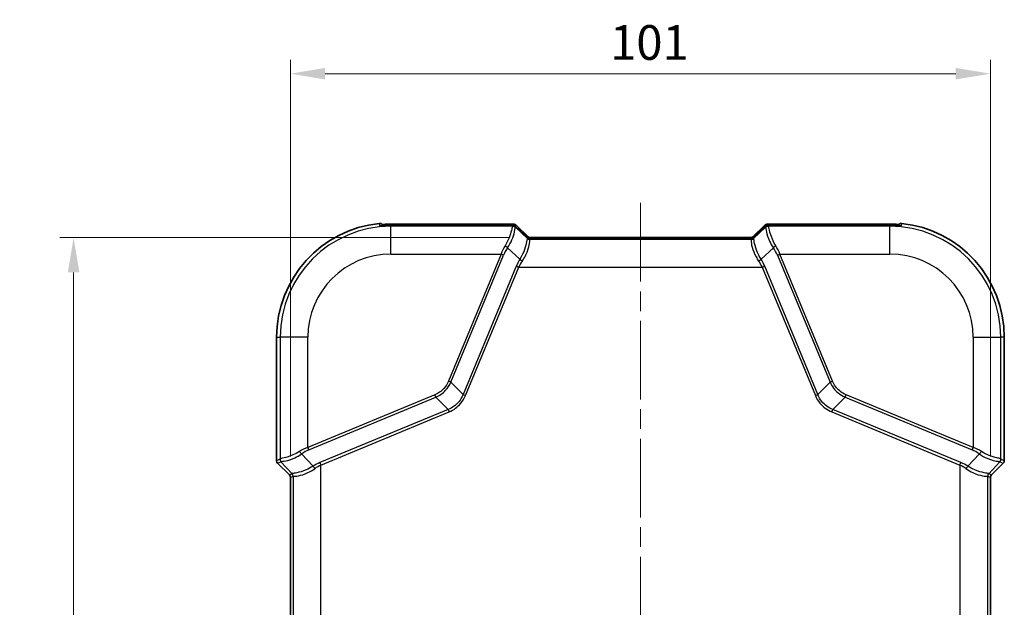
# Model space of a CAD drawing. Units: millimetres. Extents: x 0 to 5810, y 0 to 562.
# Drawn here: x 1353 to 1495, y 360 to 444 of the extents above; entities that cross this region are included whole.
import ezdxf

# ---------------------------------------------------------------- set-up
doc = ezdxf.new("R2010")
doc.units = ezdxf.units.MM
doc.header["$LTSCALE"] = 2
doc.linetypes.add('CHAIN', pattern=[0.3543, 0.2362, -0.0295, 0.0591, -0.0295])
doc.layers.get('Defpoints').update_dxf_attribs({"lineweight": 25})
doc.layers.add('Centerline (ISO)', color=7, linetype='Continuous', lineweight=18, true_color=0x80ffff)
for name, color, linetype, lineweight in [('Dimension (ISO)', 7, 'Continuous', 18), ('Visible (ISO)', 7, 'Continuous', 35), ('Visible Narrow (ISO)', 7, 'Continuous', 25)]:
    doc.layers.add(name, color=color, linetype=linetype, lineweight=lineweight)
doc.styles.add('Note Text (TK)', font='txt')
doc.dimstyles.new('Default - Method 1b (TK)', dxfattribs={"dimscale": 2, "dimtxt": 2.5, "dimasz": 2.5, "dimexe": 1, "dimexo": 1.5, "dimgap": 1, "dimtad": 1, "dimtoh": 1, "dimrnd": 1e-08, "dimdsep": 46, "dimtxsty": 'Note Text (TK)', "dimcen": 0.09, "dimdle": 5, "dimclrd": 100, "dimclre": 100, "dimclrt": 7, "dimadec": 1, "dimazin": 1, "dimtfac": 1, "dimtmove": 0, "dimatfit": 3, "dimfxl": 0, "dimtolj": 1, "dimlwd": -1, "dimlwe": -1, "dimarcsym": 0})

# ---------------------------------------------------------------- blocks, each defined once
blk = doc.blocks.new('*D48')
at = {"layer": 'Defpoints', "color": 0, "transparency": 16777216}
for p in [(1492.61, 436.67), (1391.61, 378.46), (1492.61, 378.46)]:
    blk.add_point(p, dxfattribs=at)
at = {"layer": 'Dimension (ISO)', "color": 100, "transparency": 16777216}
for p, q in [((1391.61, 381.46), (1391.61, 438.67)), ((1492.61, 381.46), (1492.61, 438.67)), ((1396.61, 436.67), (1487.61, 436.67))]:
    blk.add_line(p, q, dxfattribs=at)
for points in [[(1396.61, 437.5), (1396.61, 435.84), (1391.61, 436.67)], [(1487.61, 437.5), (1487.61, 435.84), (1492.61, 436.67)]]:
    blk.add_solid(points, dxfattribs=at)
at = {"layer": 'Dimension (ISO)', "color": 7, "transparency": 16777216, "insert": (1437.72, 441.17), "char_height": 5, "attachment_point": 4, "style": 'Note Text (TK)'}
blk.add_mtext('\\A1;101', dxfattribs=at)
blk = doc.blocks.new('*D49')
at = {"layer": 'Defpoints', "color": 0, "transparency": 16777216}
for p in [(1426.2, 413.03), (1360.31, 263.17), (1426.31, 263.17)]:
    blk.add_point(p, dxfattribs=at)
at = {"layer": 'Dimension (ISO)', "color": 100, "transparency": 16777216}
for p, q in [((1423.2, 413.03), (1358.31, 413.03)), ((1360.31, 408.03), (1360.31, 268.17)), ((1423.31, 263.17), (1358.31, 263.17))]:
    blk.add_line(p, q, dxfattribs=at)
for points in [[(1359.48, 408.03), (1361.15, 408.03), (1360.31, 413.03)], [(1359.48, 268.17), (1361.15, 268.17), (1360.31, 263.17)]]:
    blk.add_solid(points, dxfattribs=at)
at = {"layer": 'Dimension (ISO)', "color": 7, "transparency": 16777216, "insert": (1355.81, 330.67), "char_height": 5, "attachment_point": 4, "rotation": 90, "style": 'Note Text (TK)'}
blk.add_mtext('\\A1;149.9', dxfattribs=at)

msp = doc.modelspace()

# ---------------------------------------------------------------- linework, layer by layer
at = {"layer": 'Centerline (ISO)', "linetype": 'CHAIN', "ltscale": 23.990969}
msp.add_line((1442.107, 418.0305), (1442.107, 258.1705), dxfattribs=at)
at = {"layer": 'Visible (ISO)'}
for p, q in [((1405.0115, 414.7659), (1404.8361, 414.9414)), ((1406.107, 414.9735), (1423.4468, 414.9735)), ((1460.7671, 414.9735), (1478.107, 414.9735)), ((1479.2024, 414.7659), (1479.3779, 414.9414)), ((1423.3745, 414.7989), (1406.107, 414.7989)), ((1425.8328, 412.984), (1424.0854, 414.6492)), ((1424.1577, 414.8238), (1425.9051, 413.1586)), ((1458.3088, 413.1586), (1460.0562, 414.8238)), ((1460.1285, 414.6492), (1458.3811, 412.984)), ((1478.107, 414.7989), (1460.8394, 414.7989)), ((1426.1318, 412.8559), (1458.0821, 412.8559)), ((1458.0098, 413.0305), (1426.2041, 413.0305)), ((1389.607, 380.8774), (1389.607, 398.6705)), ((1494.607, 398.6705), (1494.607, 380.8774)), ((1389.7533, 380.5241), (1391.4606, 378.8168)), ((1492.7533, 378.8168), (1494.4606, 380.5241)), ((1391.607, 378.4635), (1391.607, 357.8774)), ((1492.607, 357.8774), (1492.607, 378.4635))]:
    msp.add_line(p, q, dxfattribs=at)
for centre, start, end in [((1406.107, 398.6705), 95.826709, 180), ((1478.107, 398.6705), 0, 84.173291)]:
    msp.add_arc(centre, 16.5, start, end, dxfattribs=at)
for centre, major_axis, ratio, start_param, end_param in [((1406.1071, 406.287), (-12.1037, 0), 0.7176715, 4.71239666, 4.76328237), ((1478.1069, 406.2881), (-12.1022, 0), 0.71767151, 4.66149239, 4.7123845), ((1406.107, 406.2037), (11.9745, 0), 0.71778682, 1.57080095, 1.62224284), ((1478.1069, 406.2026), (11.976, 0), 0.71778682, 1.51935312, 1.5707884), ((1390.1073, 380.8777), (-0.4623, -0.1915), 0.99928642, 5.89073854, 6.67563207), ((1494.1067, 380.8777), (0.4623, -0.1915), 0.99928642, 5.89073854, 6.67563207), ((1391.1067, 378.4632), (-0.4623, -0.1915), 0.99928642, 2.74914589, 3.53403942), ((1493.1073, 378.4632), (0.4623, -0.1915), 0.99928642, 2.74914589, 3.53403942)]:
    msp.add_ellipse(centre, major_axis=major_axis, ratio=ratio, start_param=start_param, end_param=end_param, dxfattribs=at)
for points, knots in [([(1404.4319, 415.0852), (1404.4732, 415.0894), (1404.5148, 415.0885), (1404.5969, 415.0763), (1404.637, 415.0651), (1404.7354, 415.024), (1404.79, 414.9874), (1404.8361, 414.9414)], [-0.0444347321, -0.0444347321, -0.0444347321, -0.0444347321, -0.0319858233, -0.0319858233, -0.0195363809, -0.0195363809, 0, 0, 0, 0]), ([(1405.4913, 414.9622), (1405.3787, 414.9581), (1405.2665, 414.9532), (1405.0529, 414.9431), (1404.9518, 414.9378), (1404.8575, 414.9331), (1404.8512, 414.9327), (1404.845, 414.9324)], [0, 0, 0, 0, 0.0331975062, 0.0331975062, 0.0663950125, 0.0663950125, 0.068804917, 0.068804917, 0.068804917, 0.068804917]), ([(1424.1577, 414.8238), (1424.1193, 414.8605), (1424.0881, 414.8803), (1424.0195, 414.92), (1423.9927, 414.9291), (1423.9401, 414.947), (1423.9221, 414.9506), (1423.8891, 414.9574), (1423.8769, 414.9591), (1423.8455, 414.9633), (1423.8309, 414.9645), (1423.7904, 414.9676), (1423.7656, 414.9687), (1423.7088, 414.9707), (1423.6773, 414.9715), (1423.6077, 414.9726), (1423.5696, 414.973), (1423.5024, 414.9734), (1423.4751, 414.9735), (1423.4468, 414.9735)], [-0.46478422, -0.46478422, -0.46478422, -0.46478422, -0.44590109, -0.44590109, -0.41301709, -0.41301709, -0.36331254, -0.36331254, -0.30221543, -0.30221543, -0.18362053, -0.18362053, 0.02305966, 0.02305966, 0.22973985, 0.22973985, 0.43642005, 0.43642005, 0.56861675, 0.56861675, 0.56861675, 0.56861675]), ([(1460.7671, 414.9735), (1460.7229, 414.9735), (1460.681, 414.9733), (1460.6033, 414.9726), (1460.5675, 414.9721), (1460.5026, 414.9706), (1460.4736, 414.9697), (1460.4206, 414.9673), (1460.398, 414.9661), (1460.3537, 414.9615), (1460.3383, 414.9601), (1460.2903, 414.9504), (1460.2689, 414.9473), (1460.204, 414.9218), (1460.1842, 414.9135), (1460.1318, 414.8842), (1460.0984, 414.864), (1460.0562, 414.8238)], [-0.56861675, -0.56861675, -0.56861675, -0.56861675, -0.36193656, -0.36193656, -0.15525636, -0.15525636, 0.05142383, 0.05142383, 0.25810402, 0.25810402, 0.36144412, 0.36144412, 0.42334965, 0.42334965, 0.44406693, 0.44406693, 0.46478422, 0.46478422, 0.46478422, 0.46478422]), ([(1479.3689, 414.9324), (1479.3608, 414.9328), (1479.3526, 414.9332), (1479.2688, 414.9375), (1479.1838, 414.9419), (1478.9887, 414.9514), (1478.8771, 414.9564), (1478.7507, 414.9612), (1478.7367, 414.9617), (1478.7226, 414.9622)], [0.1025479957, 0.1025479957, 0.1025479957, 0.1025479957, 0.1056703811, 0.1056703811, 0.1340086479, 0.1340086479, 0.1672061082, 0.1672061082, 0.1713534248, 0.1713534248, 0.1713534248, 0.1713534248]), ([(1479.782, 415.0852), (1479.7173, 415.0918), (1479.6519, 415.0857), (1479.5497, 415.0555), (1479.5115, 415.0388), (1479.4401, 414.9963), (1479.4072, 414.9707), (1479.3779, 414.9414)], [0, 0, 0, 0, 0.0195208955, 0.0195208955, 0.0319767959, 0.0319767959, 0.0444342926, 0.0444342926, 0.0444342926, 0.0444342926]), ([(1404.545, 414.746), (1404.545, 414.746), (1404.5454, 414.746), (1404.5494, 414.7459), (1404.5608, 414.7457), (1404.6021, 414.7464), (1404.6384, 414.7475), (1404.7351, 414.7517), (1404.7979, 414.7549), (1404.945, 414.7625), (1405.03, 414.7669), (1405.225, 414.7765), (1405.3366, 414.7816), (1405.4631, 414.7864), (1405.4772, 414.787), (1405.4912, 414.7875)], [0.034933905, 0.034933905, 0.034933905, 0.034933905, 0.038003653, 0.038003653, 0.054530247, 0.054530247, 0.078760724, 0.078760724, 0.105663259, 0.105663259, 0.133997624, 0.133997624, 0.167192974, 0.167192974, 0.171342936, 0.171342936, 0.171342936, 0.171342936]), ([(1423.3745, 414.7989), (1423.4187, 414.7989), (1423.4606, 414.7987), (1423.5383, 414.798), (1423.5741, 414.7975), (1423.639, 414.796), (1423.668, 414.7951), (1423.721, 414.7927), (1423.7436, 414.7915), (1423.7879, 414.7869), (1423.8032, 414.7855), (1423.8513, 414.7758), (1423.8727, 414.7727), (1423.9376, 414.7472), (1423.9574, 414.7389), (1424.0098, 414.7096), (1424.0432, 414.6894), (1424.0854, 414.6492)], [-0.56861675, -0.56861675, -0.56861675, -0.56861675, -0.36193656, -0.36193656, -0.15525636, -0.15525636, 0.05142383, 0.05142383, 0.25810402, 0.25810402, 0.36144412, 0.36144412, 0.42334965, 0.42334965, 0.44406693, 0.44406693, 0.46478422, 0.46478422, 0.46478422, 0.46478422]), ([(1460.1285, 414.6492), (1460.167, 414.6859), (1460.1982, 414.7057), (1460.2667, 414.7454), (1460.2935, 414.7545), (1460.3462, 414.7724), (1460.3642, 414.776), (1460.3971, 414.7828), (1460.4093, 414.7845), (1460.4408, 414.7887), (1460.4554, 414.7899), (1460.4958, 414.793), (1460.5206, 414.7941), (1460.5774, 414.7961), (1460.6089, 414.7969), (1460.6786, 414.798), (1460.7167, 414.7984), (1460.7838, 414.7988), (1460.8111, 414.7989), (1460.8394, 414.7989)], [-0.46478422, -0.46478422, -0.46478422, -0.46478422, -0.44590109, -0.44590109, -0.41301709, -0.41301709, -0.36331254, -0.36331254, -0.30221543, -0.30221543, -0.18362053, -0.18362053, 0.02305966, 0.02305966, 0.22973985, 0.22973985, 0.43642005, 0.43642005, 0.56861675, 0.56861675, 0.56861675, 0.56861675]), ([(1478.7227, 414.7875), (1478.8354, 414.7833), (1478.9475, 414.7784), (1479.1611, 414.7681), (1479.2622, 414.7628), (1479.4248, 414.7544), (1479.4897, 414.7512), (1479.5901, 414.747), (1479.6273, 414.746), (1479.6584, 414.7458), (1479.6649, 414.7459), (1479.6684, 414.746), (1479.6689, 414.746), (1479.6689, 414.746)], [0, 0, 0, 0, 0.033195396, 0.033195396, 0.066390792, 0.066390792, 0.094653297, 0.094653297, 0.121486815, 0.121486815, 0.132850076, 0.132850076, 0.136408684, 0.136408684, 0.136408684, 0.136408684]), ([(1426.0729, 412.8599), (1426.0729, 412.8599), (1426.0719, 412.86), (1426.0669, 412.8608), (1426.0629, 412.8615), (1426.0502, 412.8643), (1426.0414, 412.8662), (1426.0161, 412.8737), (1426.0008, 412.8785), (1425.9577, 412.8969), (1425.9316, 412.9086), (1425.8761, 412.9467), (1425.8558, 412.9621), (1425.8328, 412.984)], [0.305674604, 0.305674604, 0.305674604, 0.305674604, 0.337483459, 0.337483459, 0.369308648, 0.369308648, 0.401133837, 0.401133837, 0.428977708, 0.428977708, 0.453359033, 0.453359033, 0.464784215, 0.464784215, 0.464784215, 0.464784215]), ([(1426.1452, 413.0345), (1426.1452, 413.0345), (1426.1442, 413.0346), (1426.1392, 413.0354), (1426.1353, 413.0361), (1426.1225, 413.0389), (1426.1137, 413.0408), (1426.0885, 413.0483), (1426.0732, 413.0531), (1426.03, 413.0715), (1426.0039, 413.0832), (1425.9485, 413.1213), (1425.9281, 413.1367), (1425.9051, 413.1586)], [0.305674604, 0.305674604, 0.305674604, 0.305674604, 0.337483459, 0.337483459, 0.369308648, 0.369308648, 0.401133837, 0.401133837, 0.428977708, 0.428977708, 0.453359033, 0.453359033, 0.464784215, 0.464784215, 0.464784215, 0.464784215]), ([(1426.1318, 412.8559), (1426.1276, 412.8559), (1426.1235, 412.8559), (1426.1153, 412.8562), (1426.1113, 412.8563), (1426.1033, 412.8568), (1426.0994, 412.857), (1426.0917, 412.8577), (1426.0878, 412.8581), (1426.0803, 412.8589), (1426.0766, 412.8594), (1426.0729, 412.8599)], [0.29093009174, 0.29093009174, 0.29093009174, 0.29093009174, 0.29165001862, 0.29165001862, 0.2923699455, 0.2923699455, 0.29308987238, 0.29308987238, 0.29380979926, 0.29380979926, 0.29452972614, 0.29452972614, 0.29452972614, 0.29452972614]), ([(1426.2041, 413.0305), (1426.1999, 413.0305), (1426.1958, 413.0305), (1426.1877, 413.0308), (1426.1836, 413.0309), (1426.1757, 413.0314), (1426.1717, 413.0316), (1426.164, 413.0323), (1426.1602, 413.0327), (1426.1526, 413.0335), (1426.1489, 413.034), (1426.1452, 413.0345)], [0.29399353666, 0.29399353666, 0.29399353666, 0.29399353666, 0.29471351478, 0.29471351478, 0.29543349291, 0.29543349291, 0.29615347103, 0.29615347103, 0.29687344916, 0.29687344916, 0.29759342728, 0.29759342728, 0.29759342728, 0.29759342728]), ([(1458.0098, 413.0305), (1458.014, 413.0305), (1458.0181, 413.0305), (1458.0263, 413.0308), (1458.0303, 413.0309), (1458.0383, 413.0314), (1458.0422, 413.0316), (1458.0499, 413.0323), (1458.0538, 413.0327), (1458.0613, 413.0335), (1458.065, 413.034), (1458.0687, 413.0345)], [0.29125749099, 0.29125749099, 0.29125749099, 0.29125749099, 0.29197741816, 0.29197741816, 0.29269734533, 0.29269734533, 0.29341727251, 0.29341727251, 0.29413719968, 0.29413719968, 0.29485712686, 0.29485712686, 0.29485712686, 0.29485712686]), ([(1458.0687, 413.0345), (1458.0687, 413.0345), (1458.0697, 413.0346), (1458.0747, 413.0354), (1458.0786, 413.0361), (1458.0914, 413.0389), (1458.1002, 413.0408), (1458.1254, 413.0483), (1458.1407, 413.0531), (1458.1839, 413.0715), (1458.21, 413.0832), (1458.2655, 413.1213), (1458.2858, 413.1367), (1458.3088, 413.1586)], [0.305674604, 0.305674604, 0.305674604, 0.305674604, 0.337483459, 0.337483459, 0.369308648, 0.369308648, 0.401133837, 0.401133837, 0.428977708, 0.428977708, 0.453359033, 0.453359033, 0.464784215, 0.464784215, 0.464784215, 0.464784215]), ([(1458.0821, 412.8559), (1458.0863, 412.8559), (1458.0904, 412.8559), (1458.0986, 412.8562), (1458.1026, 412.8563), (1458.1106, 412.8568), (1458.1145, 412.857), (1458.1223, 412.8577), (1458.1261, 412.8581), (1458.1336, 412.8589), (1458.1373, 412.8594), (1458.141, 412.8599)], [0.29396378008, 0.29396378008, 0.29396378008, 0.29396378008, 0.2946837582, 0.2946837582, 0.29540373633, 0.29540373633, 0.29612371446, 0.29612371446, 0.29684369258, 0.29684369258, 0.29756367071, 0.29756367071, 0.29756367071, 0.29756367071]), ([(1458.141, 412.8599), (1458.141, 412.8599), (1458.142, 412.86), (1458.147, 412.8608), (1458.151, 412.8615), (1458.1638, 412.8643), (1458.1725, 412.8662), (1458.1978, 412.8737), (1458.2131, 412.8785), (1458.2562, 412.8969), (1458.2823, 412.9086), (1458.3378, 412.9467), (1458.3581, 412.9621), (1458.3811, 412.984)], [0.305674604, 0.305674604, 0.305674604, 0.305674604, 0.337483459, 0.337483459, 0.369308648, 0.369308648, 0.401133837, 0.401133837, 0.428977708, 0.428977708, 0.453359033, 0.453359033, 0.464784215, 0.464784215, 0.464784215, 0.464784215])]:
    msp.add_open_spline(points, degree=3, knots=knots, dxfattribs=at)
at = {"layer": 'Visible Narrow (ISO)'}
for p, q in [((1406.107, 414.827), (1406.107, 414.9735)), ((1423.4468, 414.827), (1423.4468, 414.9735)), ((1460.7671, 414.827), (1460.7671, 414.9735)), ((1478.107, 414.827), (1478.107, 414.9735)), ((1405.5375, 414.7891), (1405.5096, 414.8161)), ((1406.107, 414.827), (1423.4468, 414.827)), ((1406.107, 414.7989), (1406.107, 414.7986)), ((1406.107, 414.7986), (1423.3745, 414.7986)), ((1406.107, 414.7986), (1406.107, 414.668)), ((1423.6643, 414.668), (1406.107, 414.668)), ((1406.107, 410.6704), (1406.107, 414.668)), ((1423.3745, 414.7989), (1423.3745, 414.7986)), ((1423.4468, 414.827), (1423.4767, 414.7985)), ((1423.7407, 414.786), (1423.6998, 414.6873)), ((1424.0532, 414.5409), (1424.0941, 414.6397)), ((1425.7975, 412.9231), (1424.0532, 414.5409)), ((1424.0941, 414.6397), (1425.8252, 412.99)), ((1458.3887, 412.99), (1460.1198, 414.6397)), ((1460.1607, 414.5409), (1458.4164, 412.9231)), ((1460.1198, 414.6397), (1460.1607, 414.5409)), ((1460.5141, 414.6873), (1460.4732, 414.786)), ((1478.107, 414.668), (1460.5496, 414.668)), ((1460.7372, 414.7985), (1460.7671, 414.827)), ((1460.7671, 414.827), (1478.107, 414.827)), ((1460.8394, 414.7989), (1460.8394, 414.7986)), ((1460.8394, 414.7986), (1478.107, 414.7986)), ((1478.107, 414.7989), (1478.107, 414.7986)), ((1478.107, 414.7986), (1478.107, 414.668)), ((1478.107, 410.6704), (1478.107, 414.668)), ((1478.7043, 414.8161), (1478.6764, 414.7891)), ((1425.8252, 412.99), (1425.7975, 412.9231)), ((1426.0163, 412.8978), (1426.0058, 412.8773)), ((1426.1405, 412.8556), (1458.0734, 412.8556)), ((1458.0657, 412.7727), (1426.1482, 412.7727)), ((1426.1508, 412.7767), (1426.1786, 412.8436)), ((1458.0353, 412.8436), (1458.0631, 412.7767)), ((1458.2081, 412.8773), (1458.1976, 412.8978)), ((1458.4164, 412.9231), (1458.3887, 412.99)), ((1406.107, 410.6704), (1421.9967, 410.6704)), ((1421.9967, 410.6704), (1414.4023, 392.3359)), ((1422.345, 410.5261), (1421.9967, 410.6704)), ((1422.9262, 411.5681), (1424.7043, 409.9189)), ((1459.5096, 409.9189), (1461.2877, 411.5681)), ((1461.8689, 410.5261), (1462.2173, 410.6704)), ((1469.8117, 392.3359), (1462.2173, 410.6704)), ((1462.2173, 410.6704), (1478.107, 410.6704)), ((1414.7506, 392.1916), (1422.345, 410.5261)), ((1461.8689, 410.5261), (1469.4633, 392.1916)), ((1424.1843, 408.9194), (1416.5218, 390.4204)), ((1416.8701, 390.2761), (1424.5327, 408.7752)), ((1424.1843, 408.9194), (1424.5327, 408.7752)), ((1424.5327, 408.7752), (1459.6812, 408.7752)), ((1459.6812, 408.7752), (1460.0296, 408.9194)), ((1459.6812, 408.7752), (1467.3438, 390.2761)), ((1467.6921, 390.4204), (1460.0296, 408.9194)), ((1389.607, 398.6705), (1390.1095, 398.6705)), ((1394.107, 398.6705), (1390.1095, 398.6705)), ((1390.1095, 398.6705), (1390.1095, 381.1131)), ((1394.107, 382.7808), (1394.107, 398.6705)), ((1490.1069, 398.6705), (1494.1045, 398.6705)), ((1490.1069, 398.6705), (1490.1069, 382.7808)), ((1494.1045, 381.1131), (1494.1045, 398.6705)), ((1494.607, 398.6705), (1494.1045, 398.6705)), ((1414.7506, 392.1916), (1414.4023, 392.3359)), ((1416.5218, 390.4204), (1414.7506, 392.1916)), ((1467.6921, 390.4204), (1469.4633, 392.1916)), ((1469.4633, 392.1916), (1469.8117, 392.3359)), ((1412.4415, 390.3752), (1394.107, 382.7808)), ((1394.2513, 382.4324), (1412.5858, 390.0268)), ((1412.5858, 390.0268), (1412.4415, 390.3752)), ((1412.5858, 390.0268), (1414.357, 388.2556)), ((1416.5218, 390.4204), (1416.8701, 390.2761)), ((1467.3438, 390.2761), (1467.6921, 390.4204)), ((1471.6281, 390.0268), (1469.8569, 388.2556)), ((1471.6281, 390.0268), (1471.7724, 390.3752)), ((1471.6281, 390.0268), (1489.9626, 382.4324)), ((1490.1069, 382.7808), (1471.7724, 390.3752)), ((1414.357, 388.2556), (1395.858, 380.5931)), ((1396.0023, 380.2447), (1414.5013, 387.9073)), ((1414.357, 388.2556), (1414.5013, 387.9073)), ((1469.7126, 387.9073), (1469.8569, 388.2556)), ((1469.7126, 387.9073), (1488.2117, 380.2447)), ((1488.3559, 380.5931), (1469.8569, 388.2556)), ((1394.2513, 382.4324), (1394.107, 382.7808)), ((1489.9626, 382.4324), (1490.1069, 382.7808)), ((1390.0901, 381.0776), (1389.607, 380.8774)), ((1394.8585, 380.0731), (1393.2094, 381.8512)), ((1491.0046, 381.8512), (1489.3554, 380.0731)), ((1494.607, 380.8774), (1494.1238, 381.0776)), ((1389.7533, 380.5241), (1390.2365, 380.7242)), ((1390.2365, 380.7242), (1391.8543, 378.9799)), ((1395.858, 380.5931), (1396.0023, 380.2447)), ((1396.0023, 356.0962), (1396.0023, 380.2447)), ((1488.2117, 380.2447), (1488.3559, 380.5931)), ((1488.2117, 380.2447), (1488.2117, 356.0962)), ((1492.3596, 378.9799), (1493.9774, 380.7242)), ((1493.9774, 380.7242), (1494.4606, 380.5241)), ((1391.8543, 378.9799), (1391.4606, 378.8168)), ((1391.607, 378.4635), (1392.0007, 378.6266)), ((1392.0047, 378.6292), (1392.0047, 357.7117)), ((1492.2092, 357.7117), (1492.2092, 378.6292)), ((1492.2132, 378.6266), (1492.607, 378.4635)), ((1492.7533, 378.8168), (1492.3596, 378.9799))]:
    msp.add_line(p, q, dxfattribs=at)
for centre, radius, start, end in [((1406.107, 398.6705), 15.9975, 90, 180), ((1478.107, 398.6705), 15.9975, 0, 90), ((1406.107, 398.6705), 11.9999, 90, 180), ((1478.107, 398.6705), 11.9999, 0, 90)]:
    msp.add_arc(centre, radius, start, end, dxfattribs=at)
for centre, major_axis, ratio, start_param, end_param in [((1405.5096, 414.4626), (-0.0183, 0.4997), 0.03650159, 5.49712007, 6.28318531), ((1423.1008, 414.4496), (1.0777, 0.3419), 0.24532291, 0.1339366, 1.16733756), ((1461.1131, 414.4496), (1.0777, -0.3419), 0.24532291, 1.97425509, 3.00765606), ((1478.7043, 414.4626), (0.0183, 0.4997), 0.03650159, 0, 0.78606524), ((1404.4842, 414.2545), (0.5, 0.0024), 0.99938484, 1.38395917, 1.66961836), ((1405.5097, 414.2878), (-0.0185, 0.4997), 0.03690134, 0, 0.03493039), ((1406.107, 398.4522), (0, 16.3748), 0.99939008, 0, 0.03651179), ((1423.0285, 414.7747), (0.7123, 0.0116), 0.02927245, 6.27049868, 7.34631081), ((1418.6951, 414.5618), (5.0053, 0.1282), 0.03493649, 6.16215129, 6.2676554), ((1423.6643, 414.1683), (-0.1503, 0.4769), 0.99331994, 5.11233425, 5.97593279), ((1423.6998, 414.1876), (0.4619, -0.1913), 0.99928642, 1.17834956, 1.96324309), ((1423.7407, 414.2863), (0.4619, -0.1913), 0.99928642, 1.17834956, 1.96324309), ((1418.6951, 414.0621), (-5.3609, -0.4673), 0.08516733, 3.06178859, 3.1672927), ((1423.0285, 414.275), (-1.0777, -0.3419), 0.24532291, 3.23311808, 3.27552925), ((1460.4732, 414.2863), (-0.4619, -0.1913), 0.99928642, 4.31994221, 5.10483575), ((1461.1854, 414.275), (-1.0777, 0.3419), 0.24532291, 6.14924871, 6.19165988), ((1465.5188, 414.0621), (-5.3609, 0.4673), 0.08516733, 6.25748526, 6.36298937), ((1460.5141, 414.1876), (-0.4619, -0.1913), 0.99928642, 4.31994221, 5.10483575), ((1460.5496, 414.1683), (0.1503, 0.4769), 0.99331994, 0.30725252, 1.17085106), ((1461.1854, 414.7747), (0.7123, -0.0116), 0.02927245, 2.07846715, 3.15427928), ((1465.5188, 414.5618), (5.0053, -0.1282), 0.03493649, 3.15712256, 3.26262667), ((1478.107, 398.4522), (0, 16.3748), 0.99939008, 6.24667351, 6.28318531), ((1478.7042, 414.2878), (0.0185, 0.4997), 0.03690134, 6.24825492, 6.28318531), ((1479.7297, 414.2545), (-0.5, 0.0024), 0.99938484, 4.61356695, 4.89918379), ((1419.7162, 413.115), (6.0911, -0.1939), 0.00480167, 0.05681785, 0.07424979), ((1426.1482, 413.2724), (0.3723, -0.3338), 0.99890201, 4.64515981, 5.44273104), ((1426.1508, 413.2764), (0.4619, -0.1913), 0.99928642, 4.31994221, 5.10483575), ((1424.0419, 413.3093), (1.7964, -0.336), 0.05832286, 0.08948676, 0.13189792), ((1426.1786, 413.3433), (0.4619, -0.1913), 0.99928642, 4.31994221, 5.10483575), ((1425.9505, 411.734), (-1.1885, 1.1326), 0.6091218, 5.19042891, 5.31475926), ((1424.1142, 413.4839), (1.7964, -0.336), 0.05832286, 6.21354612, 6.37267206), ((1426.2129, 413.5299), (-0.0676, -0.4954), 0.96825868, 5.73420011, 6.28318531), ((1426.1405, 413.3553), (-0.0676, -0.4954), 0.96825868, 0, 0.14008348), ((1424.0419, 412.8096), (-2.1369, -0.0348), 0.02927245, 3.12890603, 3.33044314), ((1419.7162, 412.6153), (-6.4354, -0.1649), 0.03493649, 3.10863082, 3.12606275), ((1460.172, 412.8096), (-2.1369, 0.0348), 0.02927245, 6.09433482, 6.29587194), ((1458.0353, 413.3433), (0.4619, 0.1913), 0.99928642, 4.31994221, 5.10483575), ((1458.0631, 413.2764), (0.4619, 0.1913), 0.99928642, 4.31994221, 5.10483575), ((1464.4978, 412.6153), (-6.4354, 0.1649), 0.03493649, 0.0155299, 0.03296184), ((1458.0657, 413.2724), (0.3723, 0.3338), 0.99890201, 3.98204692, 4.77961815), ((1458.001, 413.5299), (0.0676, -0.4954), 0.96825868, 0, 0.54898519), ((1458.0734, 413.3553), (0.0676, -0.4954), 0.96825868, 6.14310183, 6.28318531), ((1458.2634, 411.734), (1.1885, 1.1326), 0.6091218, 0.96842604, 1.0927564), ((1460.0997, 413.4839), (-1.7964, -0.336), 0.05832286, 6.19369855, 6.3528245), ((1460.172, 413.3093), (-1.7964, -0.336), 0.05832286, 6.15128738, 6.19369855), ((1464.4978, 413.115), (6.0911, 0.1939), 0.00480167, 3.06734286, 3.08477479), ((1425.2965, 410.6704), (-2.7696, -3.5799), 0.64429865, 4.87252066, 5.17480157), ((1425.6448, 410.5261), (3.082, 2.8652), 0.65221649, 1.88028255, 2.18256347), ((1422.5779, 411.7123), (0.408, -0.289), 0.24662044, 0.74469383, 1.74371272), ((1461.6361, 411.7123), (-0.408, -0.289), 0.24662044, 4.53947258, 5.53849148), ((1458.5691, 410.5261), (3.082, -2.8652), 0.65221649, 0.95902919, 1.26131011), ((1458.9174, 410.6704), (-2.7696, 3.5799), 0.64429865, 4.24997639, 4.55225731), ((1428.427, 408.9194), (-3.9625, -3.6839), 0.65221649, 5.10019109, 5.32415612), ((1428.7753, 408.7752), (4.2352, 2.9568), 0.63608815, 2.08575499, 2.30972001), ((1425.0526, 409.7746), (0.4232, -0.2662), 0.18933006, 3.87433524, 4.83091426), ((1459.1613, 409.7746), (0.4232, 0.2662), 0.18933006, 4.5938637, 5.55044272), ((1455.4386, 408.7752), (4.2352, -2.9568), 0.63608815, 0.83187264, 1.05583767), ((1455.7869, 408.9194), (-3.9625, 3.6839), 0.65221649, 4.10062184, 4.32458687), ((1394.107, 379.4809), (-3.5799, -2.7696), 0.64429865, 4.24997639, 4.55225731), ((1393.0651, 382.1996), (0.289, -0.408), 0.24662044, 4.53947258, 5.53849148), ((1394.2513, 379.1326), (2.8652, 3.082), 0.65221649, 0.95902919, 1.26131011), ((1489.9626, 379.1326), (2.8652, -3.082), 0.65221649, 1.88028255, 2.18256347), ((1490.1069, 379.4809), (-3.5799, 2.7696), 0.64429865, 4.87252066, 5.17480157), ((1491.1488, 382.1996), (-0.289, -0.408), 0.24662044, 0.74469383, 1.74371272), ((1390.2156, 386.0823), (0.1282, 5.0053), 0.03493649, 3.15712256, 3.26262667), ((1390.5898, 381.0776), (0.1913, -0.4619), 0.99928642, 4.31994221, 5.10483575), ((1390.6091, 381.1131), (-0.4769, 0.1503), 0.99331994, 0.30725252, 1.17085106), ((1493.6048, 381.1131), (0.4769, 0.1503), 0.99331994, 5.11233425, 5.97593279), ((1493.6241, 381.0776), (-0.1913, -0.4619), 0.99928642, 1.17834956, 1.96324309), ((1493.9983, 386.0823), (0.1282, -5.0053), 0.03493649, 6.16215129, 6.2676554), ((1390.7153, 386.0823), (-0.4673, -5.3609), 0.08516733, 6.25748526, 6.36298937), ((1395.858, 376.3504), (-3.6839, -3.9625), 0.65221649, 4.10062184, 4.32458687), ((1395.0028, 379.7248), (0.2662, -0.4232), 0.18933006, 1.45227105, 2.40885007), ((1396.0023, 376.0021), (2.9568, 4.2352), 0.63608815, 0.83187264, 1.05583767), ((1488.2117, 376.0021), (2.9568, -4.2352), 0.63608815, 2.08575499, 2.30972001), ((1488.3559, 376.3504), (-3.6839, 3.9625), 0.65221649, 5.10019109, 5.32415612), ((1489.2111, 379.7248), (0.2662, 0.4232), 0.18933006, 0.73274259, 1.6893216), ((1493.4986, 386.0823), (-0.4673, 5.3609), 0.08516733, 3.06178859, 3.1672927), ((1391.6624, 385.0613), (-0.1939, 6.0911), 0.00480167, 3.06734286, 3.08477479), ((1391.505, 378.6292), (0.3338, -0.3723), 0.99890201, 0.84045427, 1.6380255), ((1391.501, 378.6266), (0.1913, -0.4619), 0.99928642, 1.17834956, 1.96324309), ((1392.1621, 385.0613), (-0.1649, -6.4354), 0.03493649, 0.0155299, 0.03296184), ((1492.7089, 378.6292), (0.3338, 0.3723), 0.99890201, 1.50356716, 2.30113839), ((1492.0518, 385.0613), (-0.1649, 6.4354), 0.03493649, 3.10863082, 3.12606275), ((1492.7129, 378.6266), (0.1913, 0.4619), 0.99928642, 1.17834956, 1.96324309), ((1492.5515, 385.0613), (-0.1939, -6.0911), 0.00480167, 0.05681785, 0.07424979)]:
    msp.add_ellipse(centre, major_axis=major_axis, ratio=ratio, start_param=start_param, end_param=end_param, dxfattribs=at)
for points, knots in [([(1404.4319, 415.0852), (1404.4319, 415.0618), (1404.432, 415.0384), (1404.432, 414.9857), (1404.4321, 414.9564), (1404.4321, 414.9271), (1404.4322, 414.8979), (1404.4322, 414.8686), (1404.4323, 414.8101), (1404.4324, 414.7808), (1404.4324, 414.7515)], [0.050030765, 0.050030765, 0.050030765, 0.050030765, 0.250339215, 0.250339215, 0.50067843, 0.50067843, 0.50067843, 0.751017646, 0.751017646, 1.001356861, 1.001356861, 1.001356861, 1.001356861]), ([(1404.8369, 414.7569), (1404.8369, 414.7658), (1404.8368, 414.7746), (1404.8368, 414.7835), (1404.8367, 414.8128), (1404.8365, 414.842), (1404.8363, 414.8947), (1404.8362, 414.918), (1404.8361, 414.9414)], [-0.576627326, -0.576627326, -0.576627326, -0.576627326, -0.50067843, -0.50067843, -0.50067843, -0.250339215, -0.250339215, -0.050541795, -0.050541795, -0.050541795, -0.050541795]), ([(1479.7815, 414.7515), (1479.7815, 414.7983), (1479.7816, 414.8451), (1479.7818, 414.9563), (1479.7819, 415.0208), (1479.782, 415.0852)], [0, 0, 0, 0, 0.400239384, 0.400239384, 0.951326095, 0.951326095, 0.951326095, 0.951326095]), ([(1404.4324, 414.7515), (1404.4325, 414.7485), (1404.4393, 414.7462), (1404.4783, 414.7425), (1404.5238, 414.7425), (1404.6872, 414.7482), (1404.825, 414.7559), (1405.143, 414.7724), (1405.3169, 414.7807), (1405.4906, 414.7872)], [0, 0, 0, 0, 0.025808442, 0.025808442, 0.067101948, 0.067101948, 0.120783507, 0.120783507, 0.171342936, 0.171342936, 0.171342936, 0.171342936]), ([(1404.9411, 414.8365), (1404.982, 414.8401), (1405.0335, 414.842), (1405.166, 414.8412), (1405.2497, 414.8376), (1405.3939, 414.8272), (1405.4513, 414.8221), (1405.5096, 414.8161)], [-0.0891997822, -0.0891997822, -0.0891997822, -0.0891997822, -0.0587445384, -0.0587445384, -0.0225940532, -0.0225940532, 0, 0, 0, 0]), ([(1405.4906, 414.7872), (1405.6878, 414.7945), (1405.8852, 414.7983), (1406.0907, 414.7986), (1406.0988, 414.7986), (1406.107, 414.7986)], [-0.0369123755, -0.0369123755, -0.0369123755, -0.0369123755, -0.0014608586, -0.0014608586, 0, 0, 0, 0]), ([(1423.6643, 414.668), (1423.6386, 414.6587), (1423.6199, 414.623), (1423.5706, 414.463), (1423.5392, 414.2978), (1423.4155, 413.7892), (1423.307, 413.406), (1422.9947, 412.6218), (1422.8087, 412.2336), (1422.5779, 411.8612)], [0, 0, 0, 0, 0.069933333, 0.069933333, 0.181826665, 0.181826665, 0.327287997, 0.327287997, 0.450902992, 0.450902992, 0.450902992, 0.450902992]), ([(1422.9262, 411.5681), (1423.1872, 411.9431), (1423.396, 412.3347), (1423.7391, 413.1317), (1423.852, 413.5252), (1423.9659, 414.0594), (1423.9873, 414.238), (1424.0158, 414.4238), (1424.0255, 414.4704), (1424.0421, 414.4915)], [-0.450902992, -0.450902992, -0.450902992, -0.450902992, -0.327287997, -0.327287997, -0.181826665, -0.181826665, -0.069933333, -0.069933333, 0, 0, 0, 0]), ([(1460.1718, 414.4915), (1460.2145, 414.4373), (1460.2169, 414.2098), (1460.3672, 413.4962), (1460.5037, 413.0308), (1460.8844, 412.2125), (1461.0676, 411.8844), (1461.2877, 411.5681)], [0, 0, 0, 0, 0.179814441, 0.179814441, 0.346638338, 0.346638338, 0.450903274, 0.450903274, 0.450903274, 0.450903274]), ([(1461.6361, 411.8612), (1461.4414, 412.1753), (1461.2785, 412.5007), (1460.9346, 413.3075), (1460.8046, 413.7618), (1460.6405, 414.4408), (1460.6156, 414.6442), (1460.5496, 414.668)], [-0.450903274, -0.450903274, -0.450903274, -0.450903274, -0.346638338, -0.346638338, -0.179814441, -0.179814441, 0, 0, 0, 0]), ([(1478.7043, 414.8161), (1478.8351, 414.8296), (1478.9623, 414.8384), (1479.1519, 414.8428), (1479.2209, 414.841), (1479.2727, 414.8365)], [-0.1713534248, -0.1713534248, -0.1713534248, -0.1713534248, -0.1206609919, -0.1206609919, -0.0821529734, -0.0821529734, -0.0821529734, -0.0821529734]), ([(1478.7233, 414.7872), (1478.8008, 414.7843), (1478.8781, 414.7811), (1479.0753, 414.7721), (1479.1929, 414.7661), (1479.4342, 414.7534), (1479.5473, 414.7474), (1479.7365, 414.741), (1479.7815, 414.7438), (1479.7815, 414.7515)], [0, 0, 0, 0, 0.02257102, 0.02257102, 0.058684653, 0.058684653, 0.105632376, 0.105632376, 0.171343238, 0.171343238, 0.171343238, 0.171343238]), ([(1425.7906, 412.9238), (1425.7704, 412.9257), (1425.7594, 412.9008), (1425.7326, 412.7677), (1425.7173, 412.6183), (1425.6304, 412.1394), (1425.5427, 411.768), (1425.2331, 410.8984), (1425.0058, 410.3969), (1424.7043, 409.9189)], [0, 0, 0, 0, 0.088688436, 0.088688436, 0.230589934, 0.230589934, 0.415061882, 0.415061882, 0.609359665, 0.609359665, 0.609359665, 0.609359665]), ([(1425.0526, 409.6635), (1425.3912, 410.1421), (1425.6445, 410.6456), (1425.9788, 411.5268), (1426.0663, 411.9073), (1426.1357, 412.4095), (1426.138, 412.5714), (1426.139, 412.7284), (1426.139, 412.7636), (1426.1482, 412.7727)], [-0.609359665, -0.609359665, -0.609359665, -0.609359665, -0.415061882, -0.415061882, -0.230589934, -0.230589934, -0.088688436, -0.088688436, 0, 0, 0, 0]), ([(1425.9049, 413.1414), (1425.8894, 413.1328), (1425.8848, 413.0877), (1425.9526, 412.9745), (1425.981, 412.9369), (1426.0163, 412.8978)], [-0.2975934273, -0.2975934273, -0.2975934273, -0.2975934273, -0.2455145775, -0.2455145775, -0.2244993214, -0.2244993214, -0.2244993214, -0.2244993214]), ([(1426.3587, 412.8566), (1426.2617, 412.8986), (1426.1851, 412.9409), (1426.1351, 413.0108), (1426.1651, 413.0303), (1426.2041, 413.0305)], [0.2018490231, 0.2018490231, 0.2018490231, 0.2018490231, 0.2455145775, 0.2455145775, 0.2939935367, 0.2939935367, 0.2939935367, 0.2939935367]), ([(1458.0098, 413.0305), (1458.0227, 413.0305), (1458.0344, 413.0284), (1458.0697, 413.0121), (1458.0721, 412.9802), (1457.9782, 412.9124), (1457.9218, 412.8844), (1457.8559, 412.8563)], [-0.291257491, -0.291257491, -0.291257491, -0.291257491, -0.2750135556, -0.2750135556, -0.2286597566, -0.2286597566, -0.1991111899, -0.1991111899, -0.1991111899, -0.1991111899]), ([(1458.0657, 412.7727), (1458.0789, 412.7596), (1458.0737, 412.6931), (1458.0811, 412.3884), (1458.1084, 412.068), (1458.3261, 411.2469), (1458.5143, 410.7494), (1458.9041, 410.0501), (1459.0259, 409.8549), (1459.1613, 409.6635)], [-0.609359664, -0.609359664, -0.609359664, -0.609359664, -0.482438456, -0.482438456, -0.279364523, -0.279364523, -0.077680983, -0.077680983, 0, 0, 0, 0]), ([(1458.1976, 412.8978), (1458.2092, 412.9106), (1458.2201, 412.9233), (1458.2977, 413.0188), (1458.3202, 413.0843), (1458.3189, 413.1298), (1458.3149, 413.1381), (1458.3091, 413.1414)], [0.2217620644, 0.2217620644, 0.2217620644, 0.2217620644, 0.2286597566, 0.2286597566, 0.2750135556, 0.2750135556, 0.2948571269, 0.2948571269, 0.2948571269, 0.2948571269]), ([(1459.5096, 409.9189), (1459.3891, 410.11), (1459.2803, 410.3049), (1458.9306, 411.0011), (1458.7578, 411.4936), (1458.543, 412.2949), (1458.5031, 412.6008), (1458.4627, 412.8741), (1458.4523, 412.9266), (1458.4233, 412.9238)], [0, 0, 0, 0, 0.077680983, 0.077680983, 0.279364523, 0.279364523, 0.482438456, 0.482438456, 0.609359664, 0.609359664, 0.609359664, 0.609359664]), ([(1414.4023, 392.3359), (1414.2404, 391.9451), (1414.009, 391.5832), (1413.3673, 390.8849), (1412.9269, 390.5762), (1412.4415, 390.3752)], [0, 0, 0, 0, 0.126906402, 0.126906402, 0.284521069, 0.284521069, 0.284521069, 0.284521069]), ([(1412.5858, 390.0268), (1413.1183, 390.2581), (1413.5989, 390.6006), (1414.3062, 391.3675), (1414.5644, 391.7628), (1414.7506, 392.1916)], [-0.284521069, -0.284521069, -0.284521069, -0.284521069, -0.126906402, -0.126906402, 0, 0, 0, 0]), ([(1469.4633, 392.1916), (1469.7225, 391.5947), (1470.1218, 391.0633), (1470.9234, 390.3952), (1471.2637, 390.1851), (1471.6281, 390.0268)], [0, 0, 0, 0, 0.176669069, 0.176669069, 0.284521069, 0.284521069, 0.284521069, 0.284521069]), ([(1471.7724, 390.3752), (1471.4403, 390.5127), (1471.1289, 390.7004), (1470.3979, 391.3047), (1470.037, 391.7918), (1469.8117, 392.3359)], [-0.284521069, -0.284521069, -0.284521069, -0.284521069, -0.176669069, -0.176669069, 0, 0, 0, 0]), ([(1416.5218, 390.4204), (1416.3733, 390.0443), (1416.165, 389.691), (1415.4951, 388.8821), (1414.9557, 388.492), (1414.357, 388.2556)], [0, 0, 0, 0, 0.132642832, 0.132642832, 0.343789125, 0.343789125, 0.343789125, 0.343789125]), ([(1414.5013, 387.9073), (1415.1515, 388.1766), (1415.7354, 388.605), (1416.4697, 389.4848), (1416.7009, 389.8676), (1416.8701, 390.2761)], [-0.343789125, -0.343789125, -0.343789125, -0.343789125, -0.132642832, -0.132642832, 0, 0, 0, 0]), ([(1467.3438, 390.2761), (1467.5054, 389.886), (1467.7236, 389.5192), (1468.4458, 388.6295), (1469.044, 388.1842), (1469.7126, 387.9073)], [-0.343789123, -0.343789123, -0.343789123, -0.343789123, -0.217100484, -0.217100484, 0, 0, 0, 0]), ([(1469.8569, 388.2556), (1469.2413, 388.4986), (1468.6886, 388.9044), (1468.0303, 389.7228), (1467.8339, 390.0612), (1467.6921, 390.4204)], [0, 0, 0, 0, 0.217100484, 0.217100484, 0.343789123, 0.343789123, 0.343789123, 0.343789123]), ([(1392.9162, 382.1996), (1392.6021, 382.0049), (1392.2767, 381.842), (1391.4699, 381.4981), (1391.0156, 381.3681), (1390.3367, 381.204), (1390.1332, 381.1791), (1390.1095, 381.1131)], [-0.450903274, -0.450903274, -0.450903274, -0.450903274, -0.346638338, -0.346638338, -0.179814441, -0.179814441, 0, 0, 0, 0]), ([(1494.1045, 381.1131), (1494.0952, 381.1388), (1494.0595, 381.1575), (1493.8995, 381.2068), (1493.7343, 381.2383), (1493.2257, 381.3619), (1492.8425, 381.4704), (1492.0583, 381.7827), (1491.6701, 381.9688), (1491.2977, 382.1996)], [0, 0, 0, 0, 0.069933333, 0.069933333, 0.181826665, 0.181826665, 0.327287997, 0.327287997, 0.450902992, 0.450902992, 0.450902992, 0.450902992]), ([(1390.286, 380.7353), (1390.3401, 380.778), (1390.5677, 380.7804), (1391.2812, 380.9307), (1391.7466, 381.0672), (1392.5649, 381.4479), (1392.8931, 381.6311), (1393.2094, 381.8512)], [0, 0, 0, 0, 0.179814441, 0.179814441, 0.346638338, 0.346638338, 0.450903274, 0.450903274, 0.450903274, 0.450903274]), ([(1491.0046, 381.8512), (1491.3796, 381.5902), (1491.7712, 381.3814), (1492.5682, 381.0383), (1492.9617, 380.9254), (1493.4959, 380.8115), (1493.6745, 380.7901), (1493.8603, 380.7616), (1493.9069, 380.7519), (1493.928, 380.7353)], [-0.450902992, -0.450902992, -0.450902992, -0.450902992, -0.327287997, -0.327287997, -0.181826665, -0.181826665, -0.069933333, -0.069933333, 0, 0, 0, 0]), ([(1394.8585, 380.0731), (1394.5342, 379.8685), (1394.1989, 379.6979), (1393.3634, 379.3391), (1392.8882, 379.2049), (1392.2057, 379.0615), (1391.9836, 379.0458), (1391.8665, 379.0124), (1391.8521, 379.0024), (1391.8536, 378.9868)], [-0.609362296, -0.609362296, -0.609362296, -0.609362296, -0.477510274, -0.477510274, -0.266547039, -0.266547039, -0.068086087, -0.068086087, 0, 0, 0, 0]), ([(1392.0047, 378.6292), (1392.0117, 378.6363), (1392.034, 378.6379), (1392.1802, 378.6402), (1392.4193, 378.6373), (1393.1277, 378.7673), (1393.6108, 378.9085), (1394.4529, 379.3043), (1394.7891, 379.495), (1395.1139, 379.7248)], [0, 0, 0, 0, 0.068086087, 0.068086087, 0.266547039, 0.266547039, 0.477510274, 0.477510274, 0.609362296, 0.609362296, 0.609362296, 0.609362296]), ([(1489.1001, 379.7248), (1489.4248, 379.495), (1489.761, 379.3043), (1490.6031, 378.9085), (1491.0863, 378.7673), (1491.7945, 378.6373), (1492.0336, 378.6402), (1492.1798, 378.6379), (1492.2022, 378.6363), (1492.2092, 378.6292)], [-0.60935401, -0.60935401, -0.60935401, -0.60935401, -0.477501988, -0.477501988, -0.266538753, -0.266538753, -0.068121355, -0.068121355, 0, 0, 0, 0]), ([(1492.3603, 378.9868), (1492.3618, 379.0024), (1492.3474, 379.0124), (1492.2302, 379.0458), (1492.0082, 379.0615), (1491.3257, 379.2049), (1490.8506, 379.3391), (1490.0151, 379.6979), (1489.6798, 379.8685), (1489.3554, 380.0731)], [0, 0, 0, 0, 0.068121355, 0.068121355, 0.266538753, 0.266538753, 0.477501988, 0.477501988, 0.60935401, 0.60935401, 0.60935401, 0.60935401])]:
    msp.add_open_spline(points, degree=3, knots=knots, dxfattribs=at)
for points in [[(1479.3779, 414.9414), (1479.3776, 414.8799), (1479.3773, 414.8184), (1479.377, 414.7569)], [(1478.107, 414.7986), (1478.3125, 414.7986), (1478.518, 414.7948), (1478.7233, 414.7872)], [(1426.0961, 412.8573), (1426.0687, 412.87), (1426.042, 412.8834), (1426.0163, 412.8978)], [(1426.1405, 412.8556), (1426.1376, 412.8558), (1426.1346, 412.8559), (1426.1318, 412.8559)], [(1458.0822, 412.8558), (1458.0793, 412.8559), (1458.0763, 412.8558), (1458.0734, 412.8556)], [(1458.1976, 412.8978), (1458.1719, 412.8834), (1458.1452, 412.87), (1458.1178, 412.8573)]]:
    msp.add_open_spline(points, degree=3, dxfattribs=at)

# ---------------------------------------------------------------- dimensions: what is measured, and where the dimension line sits
at = {"layer": 'Dimension (ISO)', "color": 100, "true_color": 0x00ff3f}
for base, p1, p2, angle, override, picture, middle in [((1492.607, 436.6705), (1391.607, 378.4635), (1492.607, 378.4635), 180, {"dimgap": 1, "dimtoh": 0, "dimdec": 2, "dimtol": 0, "dimlim": 0, "dimtp": 0, "dimtm": 0, "dimtdec": 2, "dimtofl": 0, "dimatfit": 1}, '*D48', (1442.107, 436.6705)), ((1360.3139, 263.1705), (1426.2041, 413.0305), (1426.3139, 263.1705), 90, {"dimgap": 1, "dimtoh": 0, "dimdec": 1, "dimtol": 0, "dimlim": 0, "dimtp": 0, "dimtm": 0, "dimtdec": 2, "dimtofl": 0, "dimatfit": 1}, '*D49', (1360.3139, 338.1005))]:
    dim = msp.add_linear_dim(base=base, p1=p1, p2=p2, angle=angle, dimstyle='Default - Method 1b (TK)', override=override, dxfattribs=at)
    dim.commit()
    dim.dimension.update_dxf_attribs({"geometry": picture, "text_midpoint": middle, "dimtype": 160})

doc.saveas('drawing.dxf')
